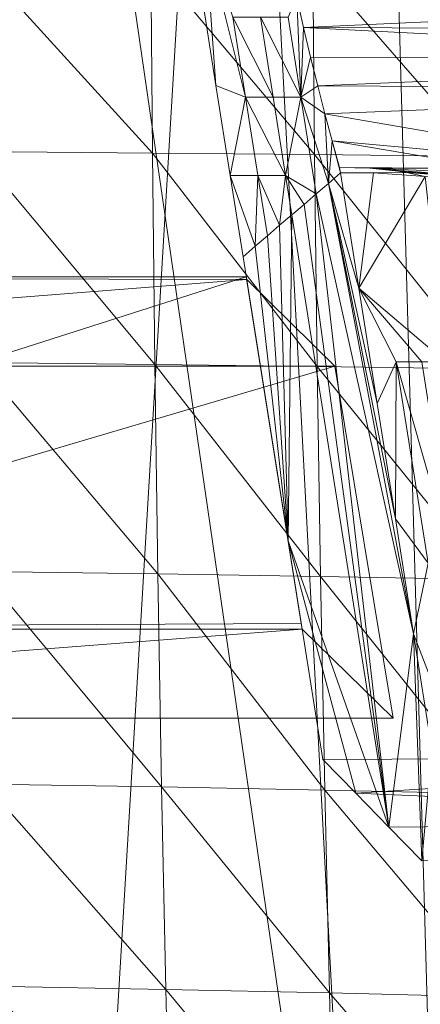
# Model space of a CAD drawing. Units: metres. Extents: x -5673 to 5618, y -1098 to 183.
# Drawn here: x 75 to 109, y -124 to -40 of the extents above; entities that cross this region are included whole.
import ezdxf

# ---------------------------------------------------------------- set-up
doc = ezdxf.new("R2010")
doc.units = ezdxf.units.M
doc.header["$LTSCALE"] = 1.27
doc.layers.add('Keine', color=7, linetype='Continuous', lineweight=9)

msp = doc.modelspace()

# ---------------------------------------------------------------- linework, layer by layer
at = {"layer": 'Keine', "color": 7, "linetype": 'Continuous', "lineweight": 9}
for points in [[(47.399, -177.028, 380.18), (103.921, -172.642, 384.944), (52.368, 181.652, 380.455), (47.399, -177.028, 380.18)], [(85.264, 179.353, 382.97), (52.368, 181.652, 380.455), (103.921, -172.642, 384.944), (85.264, 179.353, 382.97)], [(103.921, -172.642, 384.944), (125.002, -170.062, 387.661), (85.264, 179.353, 382.97), (103.921, -172.642, 384.944)], [(80.192, -172.079, 396.557), (48.396, -174.308, 394.252), (100.918, 175.73, 398.686), (80.192, -172.079, 396.557)], [(110.706, -169.158, 399.868), (80.192, -172.079, 396.557), (100.918, 175.73, 398.686), (110.706, -169.158, 399.868)], [(137.97, -164.864, 403.761), (110.706, -169.158, 399.868), (100.918, 175.73, 398.686), (137.97, -164.864, 403.761)], [(91.415, -45.741, 359.681), (90.504, -32.951, 352.816), (90.407, -39.346, 359.642), (91.415, -45.741, 359.681)], [(91.415, -45.741, 359.681), (93.932, -46.737, 345.181), (90.504, -32.951, 352.816), (91.415, -45.741, 359.681)], [(92.848, -39.902, 345.181), (90.504, -32.951, 352.816), (93.932, -46.737, 345.181), (92.848, -39.902, 345.181)], [(85.993, -51.505, 362.603), (71.022, -51.374, 361.629), (70.9, -34.938, 362.38), (85.993, -51.505, 362.603)], [(70.9, -34.938, 362.38), (85.863, -35.039, 363.316), (85.993, -51.505, 362.603), (70.9, -34.938, 362.38)], [(99.828, -51.643, 363.639), (85.993, -51.505, 362.603), (85.863, -35.039, 363.316), (99.828, -51.643, 363.639)], [(85.863, -35.039, 363.316), (99.684, -35.144, 364.311), (99.828, -51.643, 363.639), (85.863, -35.039, 363.316)], [(114.164, -51.8, 364.839), (99.828, -51.643, 363.639), (99.684, -35.144, 364.311), (114.164, -51.8, 364.839)], [(99.684, -35.144, 364.311), (113.999, -35.263, 365.463), (114.164, -51.8, 364.839), (99.684, -35.144, 364.311)], [(98.65, -46.737, 316.18), (98.298, -38.235, 310.06), (97.566, -39.902, 316.18), (98.65, -46.737, 316.18)], [(98.298, -38.235, 310.06), (98.65, -46.737, 316.18), (98.888, -40.803, 308.938), (98.298, -38.235, 310.06)], [(98.298, -38.235, 310.06), (98.888, -40.803, 308.938), (151.273, -38.364, 310.007), (98.298, -38.235, 310.06)], [(151.873, -40.992, 308.849), (151.273, -38.364, 310.007), (98.888, -40.803, 308.938), (151.873, -40.992, 308.849)], [(92.848, -39.902, 345.181), (93.932, -46.737, 345.181), (96.291, -46.737, 330.681), (92.848, -39.902, 345.181)], [(96.291, -46.737, 330.681), (95.207, -39.902, 330.681), (92.848, -39.902, 345.181), (96.291, -46.737, 330.681)], [(95.207, -39.902, 330.681), (96.291, -46.737, 330.681), (98.65, -46.737, 316.18), (95.207, -39.902, 330.681)], [(98.65, -46.737, 316.18), (97.566, -39.902, 316.18), (95.207, -39.902, 330.681), (98.65, -46.737, 316.18)], [(98.888, -40.803, 308.938), (98.65, -46.737, 316.18), (99.487, -43.315, 307.7), (98.888, -40.803, 308.938)], [(98.888, -40.803, 308.938), (99.487, -43.315, 307.7), (152.482, -43.562, 307.571), (98.888, -40.803, 308.938)], [(152.482, -43.562, 307.571), (151.873, -40.992, 308.849), (98.888, -40.803, 308.938), (152.482, -43.562, 307.571)], [(99.487, -43.315, 307.7), (98.65, -46.737, 316.18), (100.095, -45.768, 306.352), (99.487, -43.315, 307.7)], [(99.487, -43.315, 307.7), (100.095, -45.768, 306.352), (152.482, -43.562, 307.571), (99.487, -43.315, 307.7)], [(153.1, -46.068, 306.176), (152.482, -43.562, 307.571), (100.095, -45.768, 306.352), (153.1, -46.068, 306.176)], [(92.631, -53.412, 359.681), (93.932, -46.737, 345.181), (91.415, -45.741, 359.681), (92.631, -53.412, 359.681)], [(100.095, -45.768, 306.352), (98.65, -46.737, 316.18), (100.711, -48.156, 304.896), (100.095, -45.768, 306.352)], [(100.095, -45.768, 306.352), (100.711, -48.156, 304.896), (153.1, -46.068, 306.176), (100.095, -45.768, 306.352)], [(128.475, -52.947, 301.509), (153.1, -46.068, 306.176), (100.711, -48.156, 304.896), (128.475, -52.947, 301.509)], [(93.932, -46.737, 345.181), (92.631, -53.412, 359.681), (94.99, -53.412, 345.181), (93.932, -46.737, 345.181)], [(93.932, -46.737, 345.181), (94.99, -53.412, 345.181), (97.349, -53.412, 330.681), (93.932, -46.737, 345.181)], [(97.349, -53.412, 330.681), (96.291, -46.737, 330.681), (93.932, -46.737, 345.181), (97.349, -53.412, 330.681)], [(97.349, -53.412, 330.681), (98.65, -46.737, 316.18), (96.291, -46.737, 330.681), (97.349, -53.412, 330.681)], [(97.349, -53.412, 330.681), (99.959, -54.996, 316.18), (98.65, -46.737, 316.18), (97.349, -53.412, 330.681)], [(100.997, -54.103, 308.93), (100.711, -48.156, 304.896), (98.65, -46.737, 316.18), (100.997, -54.103, 308.93)], [(100.997, -54.103, 308.93), (98.65, -46.737, 316.18), (99.959, -54.996, 316.18), (100.997, -54.103, 308.93)], [(100.711, -48.156, 304.896), (100.997, -54.103, 308.93), (101.332, -50.477, 303.337), (100.711, -48.156, 304.896)], [(100.711, -48.156, 304.896), (101.332, -50.477, 303.337), (128.475, -52.947, 301.509), (100.711, -48.156, 304.896)], [(102.035, -53.209, 301.68), (101.332, -50.477, 303.337), (100.997, -54.103, 308.93), (102.035, -53.209, 301.68)], [(101.332, -50.477, 303.337), (102.035, -53.209, 301.68), (101.959, -52.727, 301.68), (101.332, -50.477, 303.337)], [(115.217, -52.837, 301.594), (128.475, -52.947, 301.509), (101.332, -50.477, 303.337), (115.217, -52.837, 301.594)], [(101.959, -52.727, 301.68), (115.217, -52.837, 301.594), (101.332, -50.477, 303.337), (101.959, -52.727, 301.68)], [(86.195, -69.541, 361.526), (71.209, -69.375, 360.496), (71.022, -51.374, 361.629), (86.195, -69.541, 361.526)], [(71.022, -51.374, 361.629), (85.993, -51.505, 362.603), (86.195, -69.541, 361.526), (71.022, -51.374, 361.629)], [(100.05, -69.718, 362.625), (86.195, -69.541, 361.526), (85.993, -51.505, 362.603), (100.05, -69.718, 362.625)], [(85.993, -51.505, 362.603), (99.828, -51.643, 363.639), (100.05, -69.718, 362.625), (85.993, -51.505, 362.603)], [(114.413, -69.923, 363.904), (100.05, -69.718, 362.625), (99.828, -51.643, 363.639), (114.413, -69.923, 363.904)], [(99.828, -51.643, 363.639), (114.164, -51.8, 364.839), (114.413, -69.923, 363.904), (99.828, -51.643, 363.639)], [(115.217, -52.837, 301.594), (101.959, -52.727, 301.68), (104.547, -52.787, 301.634), (115.217, -52.837, 301.594)], [(104.547, -52.787, 301.634), (130.195, -53.909, 300.706), (115.217, -52.837, 301.594), (104.547, -52.787, 301.634)], [(104.547, -52.787, 301.634), (106.961, -53.054, 301.427), (131.649, -54.888, 299.837), (104.547, -52.787, 301.634)], [(131.649, -54.888, 299.837), (130.195, -53.909, 300.706), (104.547, -52.787, 301.634), (131.649, -54.888, 299.837)], [(94.99, -53.412, 345.181), (92.631, -53.412, 359.681), (94.769, -59.461, 352.431), (94.99, -53.412, 345.181)], [(94.769, -59.461, 352.431), (92.631, -53.412, 359.681), (93.731, -60.355, 359.681), (94.769, -59.461, 352.431)], [(95.807, -58.568, 345.181), (94.99, -53.412, 345.181), (94.769, -59.461, 352.431), (95.807, -58.568, 345.181)], [(94.99, -53.412, 345.181), (96.845, -57.675, 337.931), (97.349, -53.412, 330.681), (94.99, -53.412, 345.181)], [(96.845, -57.675, 337.931), (94.99, -53.412, 345.181), (95.807, -58.568, 345.181), (96.845, -57.675, 337.931)], [(97.883, -56.782, 330.681), (97.349, -53.412, 330.681), (96.845, -57.675, 337.931), (97.883, -56.782, 330.681)], [(98.921, -55.889, 323.43), (97.349, -53.412, 330.681), (97.883, -56.782, 330.681), (98.921, -55.889, 323.43)], [(99.959, -54.996, 316.18), (97.349, -53.412, 330.681), (98.921, -55.889, 323.43), (99.959, -54.996, 316.18)], [(102.035, -53.209, 301.68), (100.997, -54.103, 308.93), (103.594, -63.043, 301.68), (102.035, -53.209, 301.68)], [(102.035, -53.209, 301.68), (103.594, -63.043, 301.68), (104.839, -53.202, 301.622), (102.035, -53.209, 301.68)], [(104.839, -53.202, 301.622), (103.594, -63.043, 301.68), (109.239, -53.502, 301.066), (104.839, -53.202, 301.622)], [(109.239, -53.502, 301.066), (103.594, -63.043, 301.68), (110.991, -69.333, 301.209), (109.239, -53.502, 301.066)], [(107.631, -53.167, 301.338), (104.839, -53.202, 301.622), (109.239, -53.502, 301.066), (107.631, -53.167, 301.338)], [(106.961, -53.054, 301.427), (107.631, -53.167, 301.338), (131.649, -54.888, 299.837), (106.961, -53.054, 301.427)], [(107.631, -53.167, 301.338), (109.239, -53.502, 301.066), (131.649, -54.888, 299.837), (107.631, -53.167, 301.338)], [(99.959, -54.996, 316.18), (108.271, -92.544, 301.68), (100.997, -54.103, 308.93), (99.959, -54.996, 316.18)], [(106.712, -82.71, 301.68), (100.997, -54.103, 308.93), (108.271, -92.544, 301.68), (106.712, -82.71, 301.68)], [(105.153, -72.877, 301.68), (100.997, -54.103, 308.93), (106.712, -82.71, 301.68), (105.153, -72.877, 301.68)], [(103.594, -63.043, 301.68), (100.997, -54.103, 308.93), (105.153, -72.877, 301.68), (103.594, -63.043, 301.68)], [(98.921, -55.889, 323.43), (106.165, -109.023, 330.681), (99.959, -54.996, 316.18), (98.921, -55.889, 323.43)], [(108.271, -92.544, 301.68), (99.959, -54.996, 316.18), (106.165, -109.023, 330.681), (108.271, -92.544, 301.68)], [(97.883, -56.782, 330.681), (106.165, -109.023, 330.681), (98.921, -55.889, 323.43), (97.883, -56.782, 330.681)], [(96.845, -57.675, 337.931), (97.574, -84.591, 359.681), (97.883, -56.782, 330.681), (96.845, -57.675, 337.931)], [(106.165, -109.023, 330.681), (97.883, -56.782, 330.681), (97.574, -84.591, 359.681), (106.165, -109.023, 330.681)], [(95.807, -58.568, 345.181), (97.574, -84.591, 359.681), (96.845, -57.675, 337.931), (95.807, -58.568, 345.181)], [(94.769, -59.461, 352.431), (97.574, -84.591, 359.681), (95.807, -58.568, 345.181), (94.769, -59.461, 352.431)], [(93.731, -60.355, 359.681), (97.574, -84.591, 359.681), (94.769, -59.461, 352.431), (93.731, -60.355, 359.681)], [(94.04, -62.305, 359.681), (-0.028, -62.068, 360.931), (-0.028, -69.688, 320.714), (94.04, -62.305, 359.681)], [(94.04, -62.305, 359.681), (94.003, -62.068, 360.931), (-0.028, -62.068, 360.931), (94.04, -62.305, 359.681)], [(-0.028, -62.068, 360.931), (94.003, -62.068, 360.931), (-0.028, -92.124, 359.661), (-0.028, -62.068, 360.931)], [(94.003, -62.068, 360.931), (98.693, -91.653, 359.681), (-0.028, -92.124, 359.661), (94.003, -62.068, 360.931)], [(101.551, -69.688, 320.714), (94.04, -62.305, 359.681), (-0.028, -69.688, 320.714), (101.551, -69.688, 320.714)], [(108.958, -69.333, 301.493), (103.594, -63.043, 301.68), (106.79, -69.333, 301.652), (108.958, -69.333, 301.493)], [(110.991, -69.333, 301.209), (103.594, -63.043, 301.68), (108.958, -69.333, 301.493), (110.991, -69.333, 301.209)], [(105.153, -72.877, 301.68), (106.79, -69.333, 301.652), (103.594, -63.043, 301.68), (105.153, -72.877, 301.68)], [(101.551, -69.688, 320.714), (-0.028, -69.688, 320.714), (-0.028, -99.744, 319.444), (101.551, -69.688, 320.714)], [(106.522, -99.744, 319.444), (101.551, -69.688, 320.714), (-0.028, -99.744, 319.444), (106.522, -99.744, 319.444)], [(86.453, -87.419, 360.172), (71.447, -87.217, 359.082), (71.209, -69.375, 360.496), (86.453, -87.419, 360.172)], [(71.209, -69.375, 360.496), (86.195, -69.541, 361.526), (86.453, -87.419, 360.172), (71.209, -69.375, 360.496)], [(100.333, -87.638, 361.348), (86.453, -87.419, 360.172), (86.195, -69.541, 361.526), (100.333, -87.638, 361.348)], [(86.195, -69.541, 361.526), (100.05, -69.718, 362.625), (100.333, -87.638, 361.348), (86.195, -69.541, 361.526)], [(114.732, -87.9, 362.73), (100.333, -87.638, 361.348), (100.05, -69.718, 362.625), (114.732, -87.9, 362.73)], [(100.05, -69.718, 362.625), (114.413, -69.923, 363.904), (114.732, -87.9, 362.73), (100.05, -69.718, 362.625)], [(106.712, -82.71, 301.68), (106.79, -69.333, 301.652), (105.153, -72.877, 301.68), (106.712, -82.71, 301.68)], [(106.79, -69.333, 301.652), (106.712, -82.71, 301.68), (109.51, -86.491, 301.652), (106.79, -69.333, 301.652)], [(106.79, -69.333, 301.652), (109.51, -86.491, 301.652), (111.678, -86.491, 301.493), (106.79, -69.333, 301.652)], [(111.678, -86.491, 301.493), (108.958, -69.333, 301.493), (106.79, -69.333, 301.652), (111.678, -86.491, 301.493)], [(108.271, -92.544, 301.68), (109.51, -86.491, 301.652), (106.712, -82.71, 301.68), (108.271, -92.544, 301.68)], [(103.349, -106.143, 345.181), (97.574, -84.591, 359.681), (100.534, -103.262, 359.681), (103.349, -106.143, 345.181)], [(106.165, -109.023, 330.681), (97.574, -84.591, 359.681), (103.349, -106.143, 345.181), (106.165, -109.023, 330.681)], [(109.51, -86.491, 301.652), (108.271, -92.544, 301.68), (112.028, -102.378, 301.652), (109.51, -86.491, 301.652)], [(86.775, -105.599, 358.546), (71.739, -105.36, 357.404), (71.447, -87.217, 359.082), (86.775, -105.599, 358.546)], [(71.447, -87.217, 359.082), (86.453, -87.419, 360.172), (86.775, -105.599, 358.546), (71.447, -87.217, 359.082)], [(100.689, -105.862, 359.792), (86.775, -105.599, 358.546), (86.453, -87.419, 360.172), (100.689, -105.862, 359.792)], [(86.453, -87.419, 360.172), (100.333, -87.638, 361.348), (100.689, -105.862, 359.792), (86.453, -87.419, 360.172)], [(115.134, -106.182, 361.275), (100.689, -105.862, 359.792), (100.333, -87.638, 361.348), (115.134, -106.182, 361.275)], [(100.333, -87.638, 361.348), (114.732, -87.9, 362.73), (115.134, -106.182, 361.275), (100.333, -87.638, 361.348)], [(98.693, -91.653, 359.681), (98.771, -92.124, 359.661), (-0.028, -92.124, 359.661), (98.693, -91.653, 359.681)], [(-0.028, -92.124, 359.661), (98.771, -92.124, 359.661), (-0.028, -99.744, 319.444), (-0.028, -92.124, 359.661)], [(98.771, -92.124, 359.661), (106.522, -99.744, 319.444), (-0.028, -99.744, 319.444), (98.771, -92.124, 359.661)], [(108.98, -111.903, 316.18), (108.271, -92.544, 301.68), (106.165, -109.023, 330.681), (108.98, -111.903, 316.18)], [(108.271, -92.544, 301.68), (108.98, -111.903, 316.18), (109.83, -102.378, 301.68), (108.271, -92.544, 301.68)], [(109.83, -102.378, 301.68), (112.028, -102.378, 301.652), (108.271, -92.544, 301.68), (109.83, -102.378, 301.68)], [(100.534, -103.262, 359.681), (153.461, -103.002, 360.994), (103.349, -106.143, 345.181), (100.534, -103.262, 359.681)], [(158.756, -108.55, 333.058), (103.349, -106.143, 345.181), (153.461, -103.002, 360.994), (158.756, -108.55, 333.058)], [(87.138, -122.883, 356.819), (72.065, -122.612, 355.653), (71.739, -105.36, 357.404), (87.138, -122.883, 356.819)], [(71.739, -105.36, 357.404), (86.775, -105.599, 358.546), (87.138, -122.883, 356.819), (71.739, -105.36, 357.404)], [(101.096, -123.182, 358.101), (87.138, -122.883, 356.819), (86.775, -105.599, 358.546), (101.096, -123.182, 358.101)], [(86.775, -105.599, 358.546), (100.689, -105.862, 359.792), (101.096, -123.182, 358.101), (86.775, -105.599, 358.546)], [(115.597, -123.55, 359.64), (101.096, -123.182, 358.101), (100.689, -105.862, 359.792), (115.597, -123.55, 359.64)], [(100.689, -105.862, 359.792), (115.134, -106.182, 361.275), (115.597, -123.55, 359.64), (100.689, -105.862, 359.792)], [(103.349, -106.143, 345.181), (158.756, -108.55, 333.058), (106.165, -109.023, 330.681), (103.349, -106.143, 345.181)], [(106.165, -109.023, 330.681), (158.756, -108.55, 333.058), (108.98, -111.903, 316.18), (106.165, -109.023, 330.681)], [(72.065, -122.612, 355.653), (87.138, -122.883, 356.819), (87.556, -139.957, 355.031), (72.065, -122.612, 355.653)], [(101.563, -140.288, 356.323), (87.556, -139.957, 355.031), (87.138, -122.883, 356.819), (101.563, -140.288, 356.323)], [(87.138, -122.883, 356.819), (101.096, -123.182, 358.101), (101.563, -140.288, 356.323), (87.138, -122.883, 356.819)], [(116.123, -140.692, 357.878), (101.563, -140.288, 356.323), (101.096, -123.182, 358.101), (116.123, -140.692, 357.878)], [(101.096, -123.182, 358.101), (115.597, -123.55, 359.64), (116.123, -140.692, 357.878), (101.096, -123.182, 358.101)]]:
    msp.add_polyline3d(points, dxfattribs=at)

doc.saveas('drawing.dxf')
